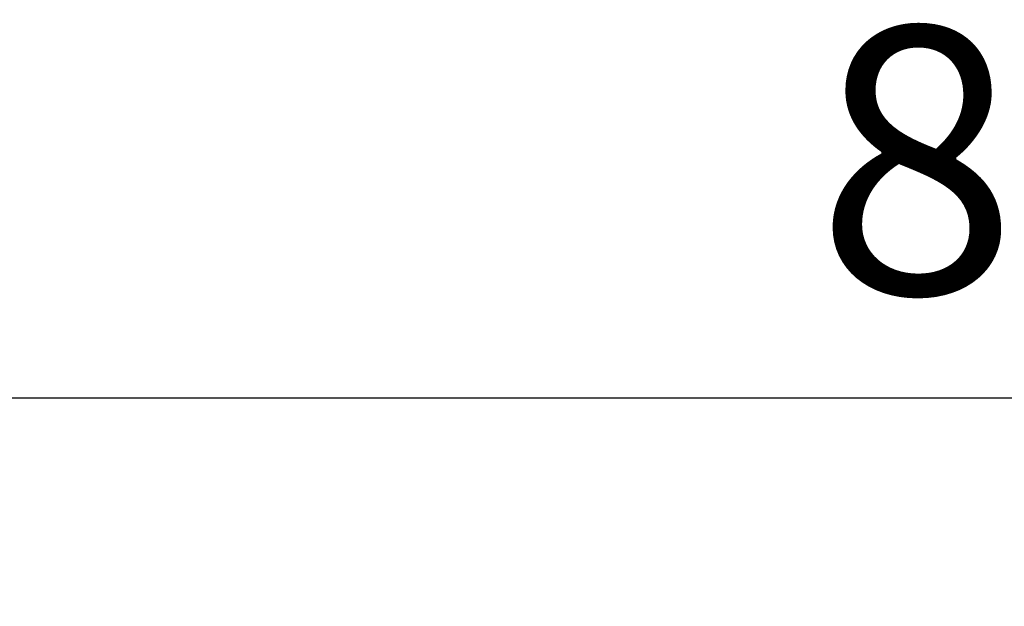
# Model space of a CAD drawing. Units: millimetres. Extents: x -1216 to 3024, y 1772 to 3068.
# Drawn here: x 719 to 1014, y 2892 to 3068 of the extents above; entities that cross this region are included whole.
import ezdxf

# ---------------------------------------------------------------- set-up
doc = ezdxf.new("R2010")
doc.units = ezdxf.units.MM
doc.styles.get("Standard").update_dxf_attribs({"font": 'arial.ttf'})
doc.dimstyles.new('ISO-25$0', dxfattribs={"dimtxt": 2.5, "dimasz": 2.5, "dimexe": 1.25, "dimexo": 0.625, "dimtad": 1, "dimtxsty": 'Standard', "dimcen": 2.5, "dimadec": 0, "dimazin": 0, "dimtfac": 1, "dimtmove": 0, "dimatfit": 3, "dimfxl": 1, "dimarcsym": 0})

# ---------------------------------------------------------------- blocks, each defined once
blk = doc.blocks.new('*D7')
at = {"color": 0, "lineweight": -2, "transparency": 16777216}
for p, q in [((605.82, 2904.71), (605.82, 2955.71)), ((1430.24, 2904.71), (1430.24, 2955.71)), ((655.82, 2954.71), (1380.24, 2954.71))]:
    blk.add_line(p, q, dxfattribs=at)
at = {"color": 0, "transparency": 16777216}
for points in [[(655.82, 2963.05), (655.82, 2946.38), (605.82, 2954.71)], [(1380.24, 2963.05), (1380.24, 2946.38), (1430.24, 2954.71)]]:
    blk.add_solid(points, dxfattribs=at)
at = {"layer": 'Defpoints', "color": 0, "transparency": 16777216}
for p in [(1430.24, 2954.71), (605.82, 2297.31), (1430.24, 2243.41)]:
    blk.add_point(p, dxfattribs=at)
at = {"color": 0, "lineweight": 13, "transparency": 16777216, "insert": (1018.03, 3015.56), "char_height": 80, "attachment_point": 5}
blk.add_mtext('80', dxfattribs=at)

msp = doc.modelspace()

# ---------------------------------------------------------------- dimensions: what is measured, and where the dimension line sits
at = {"lineweight": 13}
dim = msp.add_linear_dim(base=(1430.24, 2954.71), p1=(605.82, 2297.31), p2=(1430.24, 2243.41), dimstyle='ISO-25$0', override={"dimtxt": 80, "dimasz": 50, "dimexe": 1, "dimgap": 20, "dimtad": 2, "dimdec": 0, "dimlfac": 0.1, "dimrnd": 5, "dimtdec": 0, "dimfxl": 50, "dimfxlon": 1}, dxfattribs=at)
dim.commit()
dim.dimension.update_dxf_attribs({"geometry": '*D7', "text_midpoint": (1018.03, 3015.56)})

doc.saveas('drawing.dxf')
